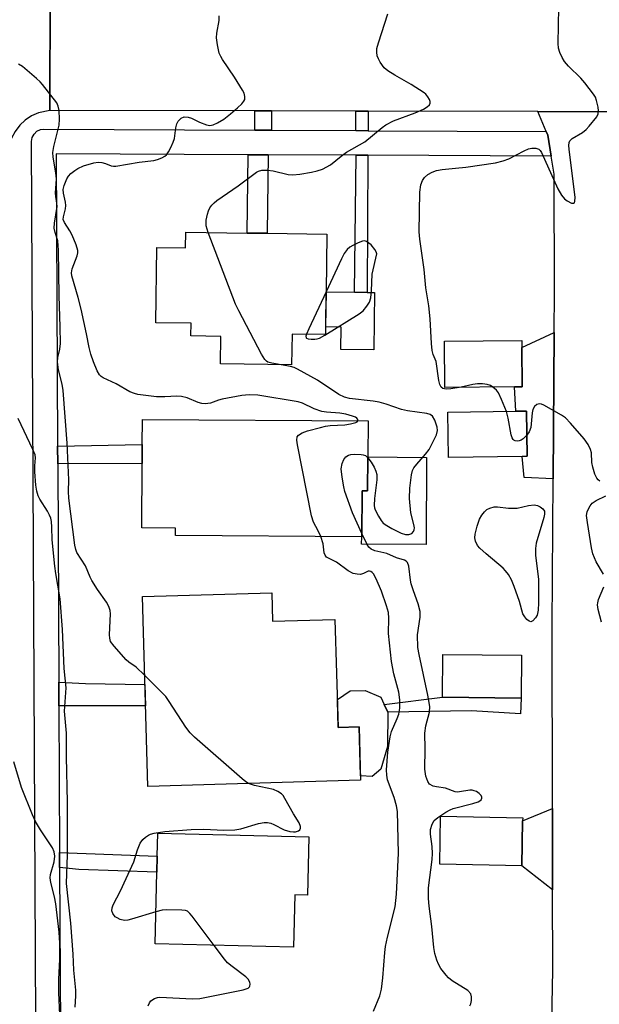
# Model space of a CAD drawing. Units: inches. Extents: x 1285758 to 1291758, y 465453 to 469453.
# Drawn here: x 1286011 to 1286153, y 467533 to 467773 of the extents above; entities that cross this region are included whole.
import ezdxf

# ---------------------------------------------------------------- set-up
doc = ezdxf.new("R2010")
doc.units = ezdxf.units.IN
doc.header["$MEASUREMENT"] = 0
for name, color, linetype in [('BLDG-Footprint', 5, 'Continuous'), ('CULTRL-Pad', 6, 'Continuous'), ('TRANS-Driveway', 251, 'Continuous'), ('TRANS-Non Street Sidewalk', 7, 'Continuous'), ('TRANS-Road', 130, 'Continuous'), ('TRANS-Street Sidewalk', 7, 'Continuous'), ('Undefined', 1, 'Continuous')]:
    doc.layers.add(name, color=color, linetype=linetype)

msp = doc.modelspace()

# ---------------------------------------------------------------- linework, layer by layer
at = {"layer": 'BLDG-Footprint'}
for points, elevation in [([(1286086.4, 467720.33), (1286086.21, 467706.25), (1286086.09, 467697.74), (1286086.07, 467695.86), (1286077.9, 467695.97), (1286077.8, 467688.46), (1286060.48, 467688.7), (1286060.57, 467695.4), (1286053.24, 467695.5), (1286053.28, 467698.59), (1286044.65, 467698.71), (1286044.9, 467717.08), (1286051.91, 467716.98), (1286051.97, 467720.79), (1286066.93, 467720.59), (1286071.83, 467720.53)], 277.95), ([(1286132.11, 467683.13), (1286115.16, 467682.95), (1286115.04, 467694.23), (1286133.89, 467694.43), (1286133.91, 467692.68), (1286134.01, 467683.15)], 280.21), ([(1286134.04, 467666.17), (1286116.02, 467665.9), (1286115.85, 467676.9), (1286132.45, 467677.15), (1286135.07, 467677.19), (1286135.24, 467666.19)], 279.77), ([(1286096.37, 467666.02), (1286096.32, 467657.75), (1286094.96, 467657.76), (1286094.89, 467646.59), (1286049.46, 467646.87), (1286049.47, 467648.68), (1286041.24, 467648.73), (1286041.34, 467664.42), (1286041.37, 467669.02), (1286041.41, 467675.13), (1286096.43, 467674.79)], 275.48), ([(1286072.95, 467632.9), (1286073.15, 467626), (1286088.36, 467626.44), (1286089.13, 467600.08), (1286094.24, 467600.23), (1286094.62, 467587.23), (1286042.74, 467585.73), (1286041.4, 467631.99)], 305.84), ([(1286133.85, 467617.72), (1286133.74, 467607.26), (1286114.55, 467607.46), (1286114.65, 467617.92)], 279.3), ([(1286134.12, 467577.37), (1286133.92, 467566.42), (1286113.92, 467566.77), (1286114.13, 467578.46), (1286134.13, 467578.1)], 278.98), ([(1286082.02, 467573.48), (1286081.67, 467559.25), (1286078.54, 467559.33), (1286078.23, 467546.55), (1286044.49, 467547.36), (1286044.91, 467564.84), (1286045, 467568.74), (1286045.14, 467574.37)], 273.78)]:
    msp.add_lwpolyline(points, close=True, dxfattribs=dict(at, elevation=elevation))
at = {"layer": 'CULTRL-Pad'}
for points in [[(1286098.02, 467706.09), (1286097.83, 467692.13), (1286089.8, 467692.24), (1286089.88, 467697.68), (1286086.1, 467697.74), (1286086.21, 467706.25), (1286093.12, 467706.15), (1286096.23, 467706.11)], [(1286110.69, 467665.93), (1286110.56, 467644.66), (1286094.87, 467644.76), (1286094.89, 467646.59), (1286094.96, 467657.76), (1286096.32, 467657.75), (1286096.37, 467666.02)], [(1286101.22, 467603.86), (1286101.13, 467595.44), (1286099.53, 467589.98), (1286097.4, 467588.14), (1286094.58, 467588.31), (1286094.24, 467600.23), (1286089.13, 467600.08), (1286088.94, 467606.57), (1286088.97, 467606.89), (1286092.09, 467609.06), (1286095.72, 467609.1), (1286099.54, 467607.48), (1286100.38, 467605.67)]]:
    msp.add_lwpolyline(points, close=True, dxfattribs=at)
at = {"layer": 'TRANS-Driveway'}
for points in [[(1286141.59, 467660.71), (1286134.46, 467661.02), (1286134.04, 467666.17), (1286135.24, 467666.19), (1286135.07, 467677.19), (1286132.45, 467677.15), (1286132.11, 467683.13), (1286134.01, 467683.15), (1286133.91, 467692.68), (1286141.82, 467696.37)], [(1286141.44, 467560.51), (1286133.92, 467566.42), (1286134.12, 467577.37), (1286141.41, 467580.39)]]:
    msp.add_lwpolyline(points, close=True, dxfattribs=at)
at = {"layer": 'TRANS-Non Street Sidewalk'}
for points in [[(1286072.89, 467750.33), (1286072.87, 467745.64), (1286068.81, 467745.66), (1286068.83, 467750.34)], [(1286096.48, 467750.29), (1286096.46, 467745.53), (1286093.46, 467745.54), (1286093.48, 467750.29)], [(1286072.08, 467739.64), (1286071.83, 467720.52), (1286066.93, 467720.59), (1286067.19, 467739.66)], [(1286096.38, 467739.53), (1286096.23, 467706.11), (1286093.12, 467706.15), (1286093.57, 467739.54)], [(1286020.76, 467664.38), (1286020.74, 467668.68), (1286041.37, 467669.02), (1286041.34, 467664.42)], [(1286021.04, 467605.34), (1286021.01, 467611.16), (1286027.56, 467610.78), (1286042.02, 467610.59), (1286042.17, 467605.37)], [(1286133.74, 467607.26), (1286133.57, 467603.46), (1286121.67, 467604.17), (1286101.22, 467603.86), (1286100.38, 467605.67), (1286114.55, 467607.46)], [(1286021.23, 467565.98), (1286021.21, 467569.6), (1286045, 467568.74), (1286044.91, 467564.84), (1286025.94, 467565.48)]]:
    msp.add_lwpolyline(points, close=True, dxfattribs=at)
at = {"layer": 'TRANS-Road'}
for points in [[(1286018.92, 467780.09), (1286018.82, 467750.44), (1286016.09, 467749.87), (1286014.39, 467749.12), (1286012.84, 467748.1), (1286011.48, 467746.84), (1286010.34, 467745.37), (1286009.47, 467743.73), (1286008.87, 467741.96), (1286008.58, 467740.13), (1285980.63, 467739.69), (1285979.77, 467742.87), (1285978.78, 467744.83), (1285977.47, 467746.6), (1285975.9, 467748.13), (1285974.09, 467749.38), (1285971.05, 467750.66), (1285968.9, 467751.08), (1285966.7, 467751.14), (1285969.42, 467779.77)], [(1286539.25, 467780.58), (1286537.16, 467749.42), (1286460.94, 467749.57), (1286448.88, 467749.59), (1286359.15, 467749.77), (1286354.75, 467749.78), (1286170.8, 467750.14), (1286165.92, 467750.15), (1286158.52, 467750.16), (1286137.83, 467750.21), (1286096.48, 467750.29), (1286093.48, 467750.29), (1286072.89, 467750.33), (1286068.83, 467750.34), (1286018.82, 467750.44), (1286018.92, 467780.09)], [(1286140.64, 467499.3), (1286141.46, 467540.93), (1286141.44, 467560.51), (1286141.41, 467580.39), (1286141.35, 467624.64), (1286141.59, 467660.71), (1286141.82, 467696.37), (1286141.89, 467706.11), (1286141.79, 467734.92), (1286141.08, 467739.33), (1286140.27, 467744.45), (1286139.89, 467745.33), (1286137.83, 467750.21), (1286158.52, 467750.16)]]:
    msp.add_lwpolyline(points, dxfattribs=at)
at = {"layer": 'TRANS-Street Sidewalk'}
msp.add_lwpolyline([(1286015.81, 467446.26), (1286014.38, 467742.88), (1286014.54, 467743.85), (1286014.99, 467744.71), (1286015.7, 467745.38), (1286016.59, 467745.78), (1286017.39, 467745.89), (1286068.81, 467745.66), (1286072.87, 467745.64), (1286093.46, 467745.54), (1286096.46, 467745.53), (1286139.89, 467745.33), (1286140.27, 467744.45), (1286141.08, 467739.33), (1286096.38, 467739.53), (1286093.57, 467739.54), (1286072.08, 467739.64), (1286067.19, 467739.66), (1286020.39, 467739.87), (1286020.74, 467668.68), (1286020.76, 467664.38), (1286021.01, 467611.16), (1286021.04, 467605.34), (1286021.21, 467569.6), (1286021.23, 467565.98), (1286021.42, 467526.7)], dxfattribs=at)
at = {"layer": 'Undefined'}
for points, elevation in [([(1286119.15, 467682.99), (1286116.61, 467682.62), (1286115.45, 467682.54), (1286114.69, 467682.68), (1286114.25, 467683.06), (1286113.93, 467683.67), (1286113.67, 467684.69), (1286113.07, 467689.26), (1286112.32, 467690.96), (1286112.04, 467691.96), (1286111.86, 467693.7), (1286111.59, 467699.66), (1286111.27, 467702.83), (1286110.51, 467707.27), (1286110.08, 467711.74), (1286109.05, 467719.12), (1286108.87, 467720.88), (1286109.07, 467730.54), (1286109.33, 467732.3), (1286109.71, 467733.39), (1286110.19, 467734.09), (1286111.02, 467734.88), (1286112.04, 467735.43), (1286113.14, 467735.84), (1286114.48, 467736.11), (1286117.74, 467736.36), (1286120.26, 467736.65), (1286127.53, 467737.71), (1286129.41, 467738.2), (1286130.74, 467738.67), (1286134.46, 467740.61), (1286135.55, 467741.09), (1286136.35, 467741.27), (1286137.38, 467741.27), (1286138.05, 467741.05), (1286138.41, 467740.7), (1286138.71, 467740.25), (1286142.71, 467731.36), (1286143.59, 467729.83), (1286144.31, 467728.94), (1286144.94, 467728.42), (1286146.07, 467727.89), (1286146.61, 467727.88), (1286146.74, 467727.98), (1286146.88, 467728.32), (1286146.89, 467729.26), (1286145.44, 467741.03), (1286145.38, 467741.89), (1286145.43, 467742.69), (1286145.61, 467743.09), (1286146.17, 467743.64), (1286148.71, 467745.11), (1286149.64, 467745.8), (1286150.38, 467746.61), (1286152.24, 467748.93), (1286152.57, 467749.61), (1286152.66, 467750.38), (1286152.56, 467751.22), (1286152.16, 467752.91), (1286151.86, 467753.71), (1286151.42, 467754.46), (1286149.26, 467757.23), (1286148.29, 467758.33), (1286145.31, 467761.29), (1286144.31, 467762.39), (1286143.73, 467763.34), (1286143.18, 467764.6), (1286142.87, 467765.65), (1286142.77, 467766.79), (1286142.97, 467775.58)], 280), ([(1286093.96, 467674.8), (1286093.95, 467675.19), (1286093.7, 467675.49), (1286093.33, 467675.72), (1286092.65, 467676), (1286090.99, 467676.43), (1286089.56, 467676.71), (1286086.28, 467676.94), (1286085.16, 467677.14), (1286083.27, 467677.79), (1286080.45, 467679.11), (1286079.35, 467679.48), (1286069.59, 467681.05), (1286067.41, 467681.18), (1286065.69, 467681), (1286060.82, 467680.11), (1286059.98, 467679.88), (1286057.98, 467679.14), (1286056.74, 467678.97), (1286055.86, 467679.07), (1286055, 467679.27), (1286052.36, 467680.39), (1286050.97, 467680.74), (1286049.8, 467680.81), (1286046.84, 467680.67), (1286044.88, 467680.68), (1286040.3, 467681.28), (1286039.47, 467681.47), (1286038.38, 467681.9), (1286035.01, 467683.84), (1286031.8, 467685.3), (1286031.35, 467685.62), (1286030.98, 467686.02), (1286030.41, 467687.01), (1286029.45, 467689.17), (1286028.83, 467691.08), (1286028.42, 467692.73), (1286027.78, 467696.05), (1286026.47, 467702.05), (1286025.73, 467704.9), (1286024.21, 467710.13), (1286024.14, 467710.91), (1286024.27, 467711.86), (1286025.46, 467715.01), (1286025.65, 467715.8), (1286025.66, 467716.34), (1286025.29, 467717.69), (1286024.27, 467720.1), (1286023.74, 467721.13), (1286022.39, 467723.19), (1286022.12, 467723.9), (1286022.13, 467724.57), (1286022.65, 467726.47), (1286022.74, 467727.3), (1286022.64, 467728.11), (1286022.15, 467730.3), (1286022.1, 467731.21), (1286022.32, 467732.19), (1286022.98, 467733.76), (1286023.42, 467734.47), (1286023.99, 467735.11), (1286024.91, 467735.86), (1286025.65, 467736.35), (1286027.01, 467736.97), (1286029.54, 467737.7), (1286030.6, 467737.83), (1286031.54, 467737.77), (1286032.4, 467737.53), (1286033.82, 467736.95), (1286034.34, 467736.85), (1286034.91, 467736.86), (1286040.65, 467737.84), (1286044.23, 467738.29), (1286045.06, 467738.49), (1286046.14, 467738.89), (1286046.87, 467739.3), (1286047.28, 467739.67), (1286047.76, 467740.37), (1286048.31, 467741.41), (1286048.92, 467742.76), (1286049.2, 467743.59), (1286049.57, 467746.2), (1286049.83, 467747.21), (1286050.16, 467747.87), (1286050.85, 467748.55), (1286051.62, 467748.89), (1286052.56, 467748.85), (1286053.36, 467748.59), (1286055.36, 467747.61), (1286057.03, 467746.98), (1286057.86, 467746.82), (1286058.66, 467746.93), (1286059.71, 467747.41), (1286061.23, 467748.34), (1286062.86, 467749.61), (1286064.59, 467751.13), (1286065.62, 467752.11), (1286066.13, 467752.72), (1286066.35, 467753.16), (1286066.38, 467753.9), (1286066.19, 467754.66), (1286065.85, 467755.37), (1286063.86, 467758.56), (1286060.96, 467762.9), (1286060.52, 467763.64), (1286060.16, 467764.42), (1286059.69, 467766.43), (1286059.48, 467768.19), (1286059.58, 467769.31), (1286060.1, 467772.4), (1286060.12, 467773.53)], 276), ([(1286041.95, 467612.81), (1286039.91, 467614.77), (1286038.13, 467616), (1286037.47, 467616.59), (1286034.49, 467619.91), (1286033.66, 467621.09), (1286033.43, 467621.87), (1286033.39, 467622.7), (1286033.62, 467627.8), (1286033.53, 467628.58), (1286033.23, 467629.62), (1286032.69, 467630.63), (1286030.44, 467633.74), (1286029.04, 467635.93), (1286028.65, 467636.71), (1286027.53, 467639.46), (1286025.45, 467642.73), (1286025.16, 467643.47), (1286024.89, 467644.5), (1286023.49, 467655.95), (1286023.41, 467657.58), (1286023.5, 467660.43), (1286023.1, 467669.42), (1286022.11, 467682.18), (1286021.88, 467683.72), (1286020.92, 467687.24), (1286020.72, 467689.19), (1286020.78, 467690.29), (1286021.29, 467692.29), (1286021.41, 467693.63), (1286021.35, 467697.73), (1286021.07, 467705.25), (1286020.94, 467716.44), (1286020.77, 467718.67), (1286020.1, 467720.75), (1286019.93, 467721.81), (1286020, 467722.97), (1286020.59, 467727.03), (1286020.57, 467727.83), (1286020.28, 467729.5), (1286020.23, 467730.29), (1286020.49, 467733.83), (1286020.33, 467735.28), (1286019.63, 467739.06), (1286019.54, 467740.22), (1286019.78, 467741.66), (1286021.09, 467746.86), (1286021.19, 467748.33), (1286021.11, 467750.41), (1286020.89, 467751.53), (1286020.5, 467752.3), (1286017.07, 467756.8), (1286016.49, 467757.47), (1286015.62, 467758.28), (1286012.19, 467761.13), (1286011.2, 467761.7)], 274), ([(1286075.26, 467688.5), (1286072.97, 467688.86), (1286072.03, 467689.15), (1286071.63, 467689.4), (1286071.24, 467689.79), (1286070.48, 467691.04), (1286064.88, 467701.64), (1286064.1, 467703.25), (1286057.47, 467720.72)], 278), ([(1286081.39, 467695.92), (1286081.27, 467695.45), (1286081.32, 467695.08), (1286081.43, 467694.96), (1286081.82, 467694.81), (1286082.59, 467694.71), (1286083.44, 467694.72), (1286084.01, 467694.81), (1286084.56, 467695.01), (1286085.87, 467695.72), (1286094.29, 467700.88), (1286095.2, 467701.62), (1286096.13, 467702.75), (1286096.75, 467703.74), (1286097.08, 467704.81), (1286097.29, 467706.53), (1286097.47, 467710.54), (1286098.55, 467715.48), (1286098.42, 467716.01), (1286098.11, 467716.6), (1286097.17, 467717.71), (1286096.03, 467718.52), (1286095.55, 467718.66), (1286095.06, 467718.62), (1286094.03, 467718.23), (1286092.73, 467717.56), (1286091.99, 467717.11), (1286091.34, 467716.56), (1286090.64, 467715.62), (1286089.93, 467714.32), (1286086.21, 467706.3)], 278), ([(1286086.21, 467706.3), (1286081.96, 467697.24), (1286081.39, 467695.92)], 278), ([(1286096.37, 467665.84), (1286097.21, 467664.72), (1286097.93, 467663.51), (1286098.36, 467662.52), (1286098.54, 467661.77), (1286098.57, 467660.44), (1286098.04, 467655.93), (1286097.95, 467654.21), (1286098.01, 467653.66), (1286098.18, 467653.11), (1286098.97, 467651.56), (1286099.59, 467650.56), (1286100.14, 467649.9), (1286101, 467649.28), (1286102.2, 467648.62), (1286104.5, 467647.49), (1286105.53, 467647.12), (1286106.4, 467647.1), (1286107.09, 467647.38), (1286107.55, 467647.88), (1286107.69, 467648.28), (1286107.72, 467648.77), (1286107.58, 467649.59), (1286106.89, 467652.42), (1286106.53, 467655.86), (1286106.62, 467658.45), (1286107.01, 467661.64), (1286107.3, 467662.7), (1286107.62, 467663.35), (1286108.3, 467664.28), (1286110.4, 467666.72), (1286111.29, 467667.88), (1286111.99, 467669.11), (1286113.08, 467671.43), (1286113.33, 467672.49), (1286113.27, 467673.32), (1286112.71, 467674.98), (1286112.14, 467675.94), (1286111.57, 467676.38), (1286110.77, 467676.63), (1286106.05, 467677.3), (1286104.59, 467677.59), (1286100.83, 467678.89), (1286099.1, 467679.36), (1286097.66, 467679.62), (1286091.92, 467680.28), (1286090.66, 467680.56), (1286089.28, 467681.28), (1286084.12, 467684.74), (1286079.2, 467687.42), (1286078.4, 467687.8), (1286077.51, 467688.1), (1286075.26, 467688.5)], 278), ([(1286126.86, 467683.07), (1286126.3, 467683.41), (1286125.51, 467683.66), (1286124.33, 467683.81), (1286123.14, 467683.85), (1286122.01, 467683.71), (1286119.15, 467682.99)], 280), ([(1286130.2, 467677.12), (1286128.98, 467680.06), (1286128.23, 467681.61), (1286127.73, 467682.32), (1286126.86, 467683.07)], 280), ([(1286152.97, 467660.09), (1286152.54, 467660.41), (1286152.21, 467660.84), (1286151.74, 467661.86), (1286151.21, 467663.53), (1286151.01, 467664.68), (1286150.89, 467667.05), (1286150.66, 467667.86), (1286150.09, 467669.07), (1286149.13, 467670.46), (1286145.78, 467674.26), (1286144.55, 467675.54), (1286143.61, 467676.23), (1286139.26, 467678.68), (1286138.75, 467678.88), (1286138.24, 467678.96), (1286137.57, 467678.78), (1286137.02, 467678.34), (1286136.64, 467677.58), (1286136.47, 467676.74), (1286136.14, 467673.23), (1286135.74, 467672.17), (1286135.16, 467671.32)], 280), ([(1286135.16, 467671.32), (1286134.24, 467670.45), (1286133.78, 467670.14), (1286133.29, 467669.95), (1286132.81, 467669.88), (1286132.34, 467669.92), (1286131.96, 467670.09), (1286131.81, 467670.24), (1286131.58, 467670.67), (1286131.36, 467671.45), (1286130.62, 467675.46), (1286130.2, 467677.12)], 280), ([(1286024.99, 467531.92), (1286025.18, 467534.73), (1286025.17, 467536.07), (1286024.67, 467540.97), (1286024.54, 467544.85), (1286023.98, 467552.42), (1286022.88, 467562.08), (1286023.17, 467569.06), (1286023.15, 467581.89), (1286022.86, 467592.98), (1286022.88, 467598.68), (1286022.42, 467604.05), (1286022.83, 467609.73), (1286022.3, 467614.49), (1286021.92, 467623.96), (1286021.32, 467631.45), (1286020.26, 467637.62), (1286020.03, 467639.37), (1286019.43, 467645.79), (1286019.35, 467648.88), (1286019.21, 467650.26), (1286019.05, 467651.07), (1286018.78, 467651.86), (1286018.23, 467652.85), (1286016.38, 467655.76), (1286016.01, 467656.54), (1286015.67, 467657.67), (1286015.39, 467659.13), (1286015.17, 467662.4), (1286015.14, 467663.88), (1286015.36, 467665.78), (1286015.24, 467666.54), (1286014.7, 467667.87), (1286011.1, 467675.4)], 272), ([(1286084.88, 467646.65), (1286084.29, 467648.05), (1286083.16, 467650.16), (1286082.66, 467651.7), (1286079.24, 467669), (1286079.07, 467670.15), (1286079.15, 467670.92), (1286079.46, 467671.37), (1286080.35, 467671.88), (1286081.7, 467672.35), (1286084.87, 467673.24), (1286086.03, 467673.53), (1286087.16, 467673.7), (1286090.77, 467673.87), (1286092.17, 467674.06), (1286093.46, 467674.41), (1286093.81, 467674.62), (1286093.96, 467674.8)], 276), ([(1286094.89, 467647.36), (1286092.61, 467652.44), (1286090.79, 467657.6), (1286090.5, 467658.73), (1286090.09, 467661.06), (1286089.89, 467663.11), (1286090.13, 467664.44), (1286090.5, 467665.43), (1286090.98, 467666.03), (1286091.69, 467666.44), (1286092.22, 467666.59), (1286093.05, 467666.69), (1286094.74, 467666.66), (1286095.27, 467666.55), (1286095.77, 467666.34), (1286096.37, 467665.84)], 278), ([(1286153.85, 467637.45), (1286152.06, 467640.44), (1286151.23, 467642.43), (1286150.91, 467643.87), (1286149.9, 467650.04), (1286149.73, 467651.79), (1286149.88, 467652.61), (1286150.19, 467653.39), (1286150.58, 467654.14), (1286151.09, 467654.79), (1286152.02, 467655.42), (1286154.42, 467656.53)], 280), ([(1286121.24, 467532.27), (1286121.46, 467532.77), (1286121.63, 467533.6), (1286121.66, 467534.43), (1286121.45, 467535.19), (1286120.74, 467536.02), (1286116.92, 467538.38), (1286116.03, 467539.11), (1286115.44, 467539.76), (1286114.21, 467541.4), (1286113.6, 467542.4), (1286113.17, 467543.44), (1286112.7, 467545.06), (1286112.47, 467546.47), (1286111.96, 467551.64), (1286111.31, 467556.57), (1286111.15, 467558.4), (1286111.19, 467560.99), (1286112.06, 467567.92), (1286112.17, 467569.4), (1286112.07, 467571.1), (1286111.66, 467574.11), (1286111.68, 467575.23), (1286112.07, 467576.51), (1286112.58, 467577.42), (1286113.42, 467578.19), (1286115.39, 467579.49), (1286116.41, 467580.06), (1286117.19, 467580.37), (1286121.95, 467581.55), (1286123.27, 467581.97), (1286123.71, 467582.2), (1286124.01, 467582.51), (1286124.16, 467582.87), (1286124.15, 467583.08), (1286123.98, 467583.51), (1286123.52, 467584.04), (1286122.84, 467584.48), (1286122.33, 467584.69), (1286121.79, 467584.81), (1286121.22, 467584.82), (1286118.7, 467584.41), (1286118.16, 467584.37), (1286117.64, 467584.43), (1286115.29, 467585.28), (1286113.1, 467585.61), (1286112.28, 467585.82), (1286111.44, 467586.32), (1286111, 467586.94), (1286110.55, 467588.26), (1286110.25, 467589.96), (1286110.34, 467594.91), (1286110.28, 467598.73), (1286110.5, 467600.47), (1286111.41, 467603.86), (1286111.47, 467605.21), (1286111.04, 467607.94), (1286108.87, 467617.91), (1286108.6, 467619.58), (1286108.48, 467622.67), (1286109.12, 467626.98), (1286109.13, 467628.37), (1286108.67, 467630.25), (1286107.48, 467633.42), (1286106.96, 467635.11), (1286106.79, 467635.97), (1286106.4, 467639.43), (1286106.03, 467640.33), (1286105.74, 467640.66), (1286105.29, 467640.91), (1286103.36, 467641.46), (1286101, 467642.49), (1286098.11, 467643.14), (1286097.16, 467643.58), (1286096.6, 467644.08), (1286096.18, 467644.67), (1286094.89, 467647.36)], 278), ([(1286097.79, 467530.96), (1286099.27, 467534.68), (1286099.71, 467536.35), (1286100.04, 467539.08), (1286100.51, 467545.28), (1286100.71, 467546.7), (1286101.17, 467548.97), (1286103.03, 467556.41), (1286103.39, 467559.5), (1286103.83, 467569.48), (1286103.58, 467579.61), (1286103.35, 467581.03), (1286102.81, 467583.01), (1286101.2, 467587.37), (1286101, 467588.45), (1286100.95, 467589.81), (1286101.29, 467594.11), (1286101.78, 467597.79), (1286102.15, 467599.16), (1286103.54, 467602.3), (1286103.92, 467603.37), (1286104.14, 467604.81), (1286104.21, 467606.86), (1286103.93, 467608.7), (1286102.72, 467613.15), (1286102.14, 467616.15), (1286101.41, 467622.97), (1286101.51, 467626.7), (1286101.38, 467628.12), (1286100.91, 467629.77), (1286099.69, 467633.3), (1286098.37, 467636.35), (1286097.72, 467637.52), (1286097.43, 467637.89), (1286097.1, 467638.15), (1286096.79, 467638.23), (1286096.47, 467638.2), (1286095.28, 467637.59), (1286094.58, 467637.41), (1286093.81, 467637.43), (1286092.78, 467637.65), (1286091.56, 467638.3), (1286088.74, 467640.39), (1286086.76, 467641.35), (1286086.32, 467641.64), (1286085.93, 467642.13), (1286085.76, 467642.62), (1286085.45, 467644.85), (1286084.88, 467646.65)], 276), ([(1286153.35, 467625.79), (1286152.52, 467628.87), (1286152.37, 467629.97), (1286152.42, 467630.49), (1286152.65, 467631.28), (1286153.94, 467634.4)], 280), ([(1286067.28, 467586.44), (1286066.62, 467586.86), (1286065.71, 467587.61), (1286054.11, 467597.75), (1286053.03, 467598.77), (1286051.97, 467600.17), (1286047.96, 467606.41), (1286047.1, 467607.61), (1286046.09, 467608.71), (1286041.95, 467612.81)], 274), ([(1286021.29, 467530.1), (1286020.99, 467535.48), (1286021.02, 467538.69), (1286021.27, 467543.67), (1286021.29, 467547.53), (1286021.09, 467550.21), (1286020.29, 467557.13), (1286019.95, 467558.87), (1286019.06, 467562.32), (1286018.91, 467563.46), (1286019.02, 467564.27), (1286019.88, 467567.33), (1286020.02, 467568.78), (1286019.87, 467569.8), (1286019.46, 467570.8), (1286016.53, 467575.12), (1286015.36, 467577.21), (1286014.6, 467578.83), (1286011.93, 467585.46), (1286010.02, 467591.77)], 270), ([(1286044.68, 467555.18), (1286038.72, 467553.37), (1286037.86, 467553.16), (1286037, 467553.08), (1286035.97, 467553.34), (1286035.23, 467553.69), (1286034.8, 467553.99), (1286034.17, 467554.75), (1286033.95, 467555.42), (1286034.02, 467556.14), (1286034.31, 467556.9), (1286036.03, 467560.33), (1286039.34, 467567.33), (1286040.24, 467570.25), (1286040.89, 467571.89), (1286041.52, 467572.83), (1286042.17, 467573.39), (1286042.9, 467573.86), (1286043.42, 467574.1), (1286044.26, 467574.34), (1286046.88, 467574.74), (1286053.3, 467575.24), (1286056.42, 467575.35), (1286061.26, 467575.04), (1286063.91, 467575.18), (1286065.37, 467575.42), (1286069.69, 467576.68), (1286071.1, 467576.92), (1286071.91, 467576.91), (1286072.71, 467576.75), (1286073.48, 467576.44), (1286076.01, 467575.16), (1286077.38, 467574.75), (1286078.23, 467574.66), (1286078.77, 467574.69), (1286079.47, 467574.92), (1286079.82, 467575.19), (1286079.99, 467575.54), (1286079.99, 467575.95), (1286079.66, 467576.87), (1286078.27, 467579.07), (1286076.17, 467582.79), (1286075.69, 467583.5), (1286075.32, 467583.9), (1286074.43, 467584.54), (1286073.39, 467584.98), (1286068.73, 467585.95), (1286067.28, 467586.44)], 274), ([(1286058.88, 467547.01), (1286053.57, 467554.13), (1286053.01, 467554.79), (1286052.37, 467555.3), (1286051.88, 467555.48), (1286051.06, 467555.59), (1286047.34, 467555.68), (1286046.2, 467555.57), (1286044.68, 467555.18)], 274), ([(1286042.83, 467532.28), (1286043.16, 467533.02), (1286043.47, 467533.45), (1286044.35, 467534.05), (1286045.12, 467534.31), (1286045.65, 467534.38), (1286053.65, 467533.99), (1286055.4, 467534.07), (1286065.98, 467536.16), (1286067.2, 467536.61), (1286067.53, 467536.9), (1286067.63, 467537.1), (1286067.7, 467537.57), (1286067.62, 467538.07), (1286067.21, 467538.76), (1286066.59, 467539.34), (1286063.28, 467541.84), (1286062.18, 467542.78), (1286061.4, 467543.67), (1286058.88, 467547.01)], 274)]:
    msp.add_lwpolyline(points, dxfattribs=dict(at, elevation=elevation))
at = {"layer": 'Undefined', "elevation": 280}
msp.add_lwpolyline([(1286136.1, 467625.86), (1286135.72, 467625.98), (1286135.16, 467626.45), (1286134.63, 467627.06), (1286134.2, 467627.77), (1286133.36, 467630.84), (1286132.05, 467634.48), (1286131.39, 467636.12), (1286130.65, 467637.35), (1286129.95, 467638.25), (1286129.34, 467638.89), (1286125.23, 467642.39), (1286123.69, 467643.8), (1286123.12, 467644.47), (1286122.62, 467645.5), (1286122.44, 467646.32), (1286122.51, 467647.17), (1286123.04, 467649.17), (1286123.61, 467650.86), (1286124.16, 467651.82), (1286124.83, 467652.67), (1286125.4, 467653.21), (1286126.09, 467653.58), (1286127.14, 467653.84), (1286127.96, 467653.9), (1286130.71, 467653.52), (1286132.77, 467653.53), (1286135.56, 467654.21), (1286136.95, 467654.36), (1286137.71, 467654.19), (1286138.41, 467653.83), (1286139.03, 467653.39), (1286139.43, 467652.84), (1286139.49, 467652.11), (1286139.33, 467651.3), (1286137.46, 467645.01), (1286137.25, 467643.72), (1286137.28, 467642.07), (1286137.96, 467636.13), (1286137.99, 467630.46), (1286137.9, 467628.66), (1286137.65, 467627.5), (1286137.28, 467626.8), (1286136.63, 467626.09)], close=True, dxfattribs=at)
at = {"layer": 'Undefined'}
msp.add_polyline3d([(1286057.47, 467720.72, 278), (1286056.98, 467722.32, 278), (1286056.92, 467722.89, 278), (1286056.98, 467723.75, 278), (1286057.25, 467725.18, 278), (1286057.49, 467726.01, 278), (1286057.85, 467726.74, 278), (1286058.32, 467727.38, 278), (1286058.87, 467727.97, 278), (1286059.52, 467728.5, 278), (1286064.77, 467732.11, 278), (1286069.26, 467735.46, 278), (1286069.75, 467735.69, 278), (1286070.49, 467735.88, 278), (1286071.9, 467735.92, 278), (1286073.33, 467735.73, 278), (1286076.94, 467734.83, 278), (1286078.07, 467734.76, 278), (1286079.8, 467734.94, 278), (1286082.67, 467735.39, 278), (1286084.01, 467735.72, 278), (1286085.32, 467736.17, 278), (1286087.3, 467737.18, 278), (1286089.86, 467739.32, 278), (1286091.2, 467740.26, 278), (1286095.64, 467742.78, 278), (1286099.87, 467746.31, 278), (1286100.78, 467746.97, 278), (1286102.61, 467747.9, 278), (1286107.92, 467749.87, 278), (1286109.93, 467750.76, 278), (1286110.82, 467751.32, 278), (1286111.38, 467751.84, 278), (1286111.58, 467752.23, 278), (1286111.57, 467752.65, 278), (1286111.41, 467753.1, 278), (1286111.03, 467753.77, 278), (1286110.53, 467754.4, 278), (1286110.1, 467754.78, 278), (1286106.91, 467756.81, 278), (1286102.94, 467759.03, 278), (1286101.24, 467760.08, 278), (1286100.39, 467760.81, 278), (1286099.36, 467762.23, 278), (1286098.94, 467763, 278), (1286098.66, 467763.8, 278), (1286098.55, 467764.66, 278), (1286098.58, 467765.53, 278), (1286098.94, 467766.95, 278), (1286101.29, 467773.99, 278)], dxfattribs=at)

doc.saveas('drawing.dxf')
